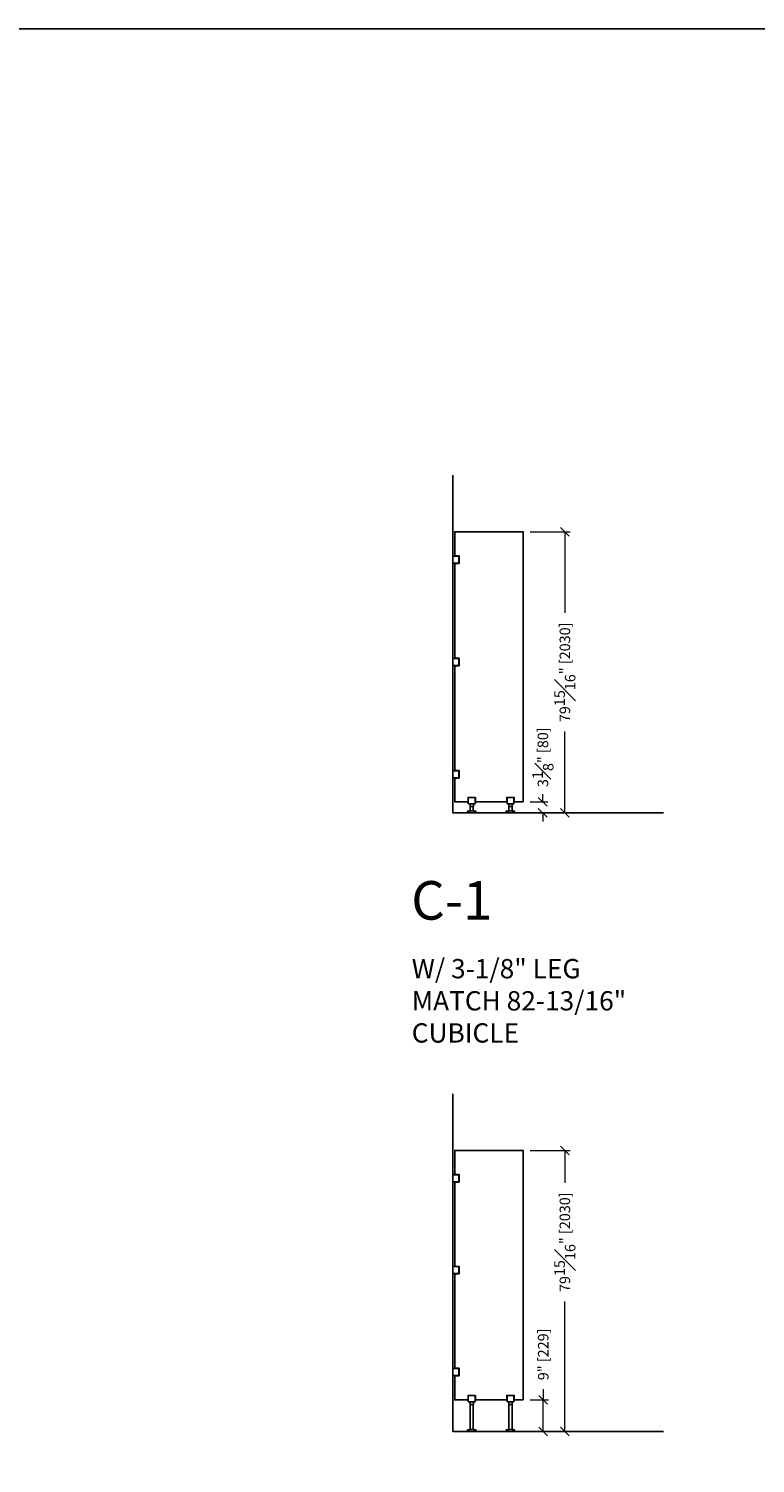
# Model space of a CAD drawing. Units: inches. Extents: x 3806 to 13331, y -819 to 5979.
# Drawn here: x 7148 to 7355, y -447 to -39 of the extents above; entities that cross this region are included whole.
import ezdxf

# ---------------------------------------------------------------- set-up
doc = ezdxf.new("R2010")
doc.units = ezdxf.units.IN
doc.header["$MEASUREMENT"] = 0
doc.layers.add('C-ANNO-DIMS', color=6, linetype='Continuous', lineweight=9)
doc.layers.add('C-ANNO-SYMBOLS', color=6, linetype='Continuous')
doc.styles.add('CARVART', font='arial.ttf')
doc.dimstyles.new('CARVART_METRIC', dxfattribs={"dimscale": 0, "dimtxt": 0.09375, "dimasz": 0.078125, "dimexe": 0.046875, "dimexo": 0.0625, "dimgap": 0.09375, "dimtad": 0, "dimdec": 4, "dimzin": 3, "dimdsep": 46, "dimlunit": 5, "dimtxsty": 'CARVART', "dimblk": 'OBLIQUE', "dimcen": 0.046875, "dimclrd": 256, "dimclre": 256, "dimclrt": 256, "dimaunit": 1, "dimadec": 0, "dimazin": 0, "dimtfac": 1, "dimtdec": 4, "dimtofl": 0, "dimtmove": 1, "dimatfit": 3, "dimldrblk": 'OPEN90', "dimfxl": 1, "dimtfill": 1, "dimfrac": 1, "dimtolj": 1, "dimtzin": 0, "dimlwd": -1, "dimlwe": -1, "dimarcsym": 0})

# ---------------------------------------------------------------- blocks, each defined once
blk = doc.blocks.new('_Oblique')
at = {"color": 0, "linetype": 'ByBlock', "lineweight": -2}
blk.add_line((-0.5, -0.5), (0.5, 0.5), dxfattribs=at)
blk = doc.blocks.new('*D71')
at = {"layer": 'C-ANNO-DIMS', "transparency": 16777216}
for p, q in [((7290.88, -182.31), (7302.29, -182.31)), ((7300.79, -182.31), (7300.79, -205.4)), ((7300.79, -262.25), (7300.79, -239.15)), ((7290.88, -262.25), (7302.29, -262.25))]:
    blk.add_line(p, q, dxfattribs=at)
at = {"layer": 'Defpoints', "color": 0, "transparency": 16777216}
for p in [(7288.88, -182.31), (7288.88, -262.25), (7300.79, -262.25)]:
    blk.add_point(p, dxfattribs=at)
at = {"layer": 'C-ANNO-DIMS', "transparency": 16777216, "xscale": 2.5, "yscale": 2.5, "zscale": 2.5}
for p, rotation in [((7300.79, -182.31), 90), ((7300.79, -262.25), 270)]:
    blk.add_blockref('_Oblique', p, dxfattribs=dict(at, rotation=rotation))
at = {"layer": 'C-ANNO-DIMS', "lineweight": -3, "transparency": 16777216, "insert": (7300.79, -222.28), "char_height": 3, "attachment_point": 5, "rotation": 90, "style": 'CARVART', "bg_fill": 3, "box_fill_scale": 1.25, "bg_fill_color": 256, "bg_fill_true_color": 13158600, "bg_fill_transparency": 0}
blk.add_mtext('\\A1;79{\\H1x;\\S15#16;}" [2030]', dxfattribs=at)
blk = doc.blocks.new('_Open90')
at = {"color": 0, "linetype": 'ByBlock', "lineweight": -2}
for p, q in [((0, 0), (-1, 0)), ((-0.5, 0.5), (0, 0)), ((0, 0), (-0.5, -0.5))]:
    blk.add_line(p, q, dxfattribs=at)
blk = doc.blocks.new('*D64')
at = {"layer": 'C-ANNO-DIMS', "transparency": 16777216}
for p, q in [((7290.88, -358.28), (7302.29, -358.28)), ((7300.79, -358.28), (7300.79, -367.5)), ((7300.79, -438.22), (7300.79, -401.25)), ((7290.88, -438.22), (7302.29, -438.22))]:
    blk.add_line(p, q, dxfattribs=at)
at = {"layer": 'Defpoints', "color": 0, "transparency": 16777216}
for p in [(7288.88, -358.28), (7288.88, -438.22), (7300.79, -438.22)]:
    blk.add_point(p, dxfattribs=at)
at = {"layer": 'C-ANNO-DIMS', "transparency": 16777216, "xscale": 2.5, "yscale": 2.5, "zscale": 2.5}
for p, rotation in [((7300.79, -358.28), 90), ((7300.79, -438.22), 270)]:
    blk.add_blockref('_Oblique', p, dxfattribs=dict(at, rotation=rotation))
at = {"layer": 'C-ANNO-DIMS', "lineweight": -3, "transparency": 16777216, "insert": (7300.79, -384.38), "char_height": 3, "attachment_point": 5, "rotation": 90, "style": 'CARVART', "bg_fill": 3, "box_fill_scale": 1.25, "bg_fill_color": 256, "bg_fill_true_color": 13158600, "bg_fill_transparency": 0}
blk.add_mtext('\\A1;79{\\H1x;\\S15#16;}" [2030]', dxfattribs=at)
blk = doc.blocks.new('*D53')
at = {"layer": 'C-ANNO-DIMS', "transparency": 16777216}
for p, q in [((7294.63, -426.2), (7294.63, -429.22)), ((7290.88, -429.22), (7296.13, -429.22)), ((7294.63, -438.22), (7294.63, -429.22)), ((7293.58, -438.22), (7296.13, -438.22))]:
    blk.add_line(p, q, dxfattribs=at)
at = {"layer": 'Defpoints', "color": 0, "transparency": 16777216}
for p in [(7288.88, -429.22), (7294.63, -429.22), (7291.58, -438.22)]:
    blk.add_point(p, dxfattribs=at)
at = {"layer": 'C-ANNO-DIMS', "transparency": 16777216, "xscale": 2.5, "yscale": 2.5, "zscale": 2.5}
for p, rotation in [((7294.63, -429.22), 90), ((7294.63, -438.22), 270)]:
    blk.add_blockref('_Oblique', p, dxfattribs=dict(at, rotation=rotation))
at = {"layer": 'C-ANNO-DIMS', "lineweight": -3, "transparency": 16777216, "insert": (7294.63, -416.27), "char_height": 3, "attachment_point": 5, "rotation": 90, "style": 'CARVART', "bg_fill": 3, "box_fill_scale": 1.25, "bg_fill_color": 256, "bg_fill_true_color": 13158600, "bg_fill_transparency": 0}
blk.add_mtext('\\A1;9" [229]', dxfattribs=at)
blk = doc.blocks.new('*D50')
at = {"layer": 'C-ANNO-DIMS', "transparency": 16777216}
for p, q in [((7294.47, -259.11), (7294.47, -256.61)), ((7290.88, -259.11), (7295.97, -259.11)), ((7290.26, -262.25), (7295.97, -262.25)), ((7294.47, -262.25), (7294.47, -264.75))]:
    blk.add_line(p, q, dxfattribs=at)
at = {"layer": 'Defpoints', "color": 0, "transparency": 16777216}
for p in [(7288.88, -259.11), (7294.47, -259.11), (7288.26, -262.25)]:
    blk.add_point(p, dxfattribs=at)
at = {"layer": 'C-ANNO-DIMS', "transparency": 16777216, "xscale": 2.5, "yscale": 2.5, "zscale": 2.5, "rotation": 90}
blk.add_blockref('_Oblique', (7294.47, -262.25), dxfattribs=at)
at = {"layer": 'C-ANNO-DIMS', "lineweight": -3, "transparency": 16777216, "insert": (7294.54, -246.42), "char_height": 3, "attachment_point": 5, "rotation": 90, "style": 'CARVART', "bg_fill": 3, "box_fill_scale": 1.25, "bg_fill_color": 256, "bg_fill_true_color": 13158600, "bg_fill_transparency": 0}
blk.add_mtext('\\A1;3{\\H1x;\\S1#8;}" [80]', dxfattribs=at)
at = {"layer": 'C-ANNO-DIMS', "transparency": 16777216, "xscale": 2.5, "yscale": 2.5, "zscale": 2.5, "rotation": 270}
blk.add_blockref('_Oblique', (7294.47, -259.11), dxfattribs=at)

msp = doc.modelspace()

# ---------------------------------------------------------------- linework, layer by layer
at = {"lineweight": -3}
for p, q in [((7268.88305, -189.26324), (7268.88305, -191.23175)), ((7268.88305, -189.26324), (7268.89487, -189.26324)), ((7268.89487, -191.23175), (7268.88305, -191.23175)), ((7268.89487, -189.26324), (7269.27928, -189.26324)), ((7268.89487, -191.23175), (7269.27928, -191.23175)), ((7269.27928, -189.26324), (7270.51117, -189.26324)), ((7269.27928, -191.23175), (7270.51117, -191.23175)), ((7269.41455, -189.26324), (7269.41455, -189.22387)), ((7269.41455, -191.23175), (7269.41455, -191.27112)), ((7269.45392, -189.1845), (7269.55235, -189.1845)), ((7269.55235, -191.31049), (7269.45392, -191.31049)), ((7269.45392, -191.31049), (7269.45392, -218.27625)), ((7270.67439, -189.1845), (7269.55235, -189.1845)), ((7269.55235, -191.31049), (7270.67439, -191.31049)), ((7270.51117, -189.26324), (7270.64831, -189.26324)), ((7270.51117, -191.23175), (7270.64831, -191.23175)), ((7270.65471, -189.26324), (7270.64831, -189.26324)), ((7270.64831, -191.23175), (7270.65471, -191.23175)), ((7270.65471, -189.26324), (7270.65471, -191.23175)), ((7270.71376, -191.27112), (7270.71376, -189.22387)), ((7268.88305, -220.32349), (7268.88305, -218.35499)), ((7268.89487, -218.35499), (7268.88305, -218.35499)), ((7268.88305, -220.32349), (7268.89487, -220.32349)), ((7268.89487, -218.35499), (7269.27928, -218.35499)), ((7268.89487, -220.32349), (7269.27928, -220.32349)), ((7269.27928, -218.35499), (7270.51117, -218.35499)), ((7269.27928, -220.32349), (7270.51117, -220.32349)), ((7269.41455, -218.35499), (7269.41455, -218.31562)), ((7269.41455, -220.32349), (7269.41455, -220.36286)), ((7269.55235, -218.27625), (7269.45392, -218.27625)), ((7269.55235, -218.27625), (7270.67439, -218.27625)), ((7270.51117, -218.35499), (7270.64831, -218.35499)), ((7270.51117, -220.32349), (7270.64831, -220.32349)), ((7270.64831, -218.35499), (7270.65471, -218.35499)), ((7270.65471, -220.32349), (7270.64831, -220.32349)), ((7270.65471, -220.32349), (7270.65471, -218.35499)), ((7270.71376, -218.31562), (7270.71376, -220.36286)), ((7269.45392, -250.243), (7269.45392, -220.40223)), ((7269.45392, -220.40223), (7269.55235, -220.40223)), ((7270.67439, -220.40223), (7269.55235, -220.40223)), ((7268.88305, -252.29024), (7268.88305, -250.32174)), ((7268.89487, -250.32174), (7268.88305, -250.32174)), ((7268.88305, -252.29024), (7268.89487, -252.29024)), ((7268.89487, -250.32174), (7269.27928, -250.32174)), ((7268.89487, -252.29024), (7269.27928, -252.29024)), ((7269.27928, -250.32174), (7270.51117, -250.32174)), ((7269.27928, -252.29024), (7270.51117, -252.29024)), ((7269.41455, -250.32174), (7269.41455, -250.28237)), ((7269.41455, -252.29024), (7269.41455, -252.32961)), ((7269.55235, -250.243), (7269.45392, -250.243)), ((7269.45392, -252.36898), (7269.55235, -252.36898)), ((7269.55235, -250.243), (7270.67439, -250.243)), ((7270.67439, -252.36898), (7269.55235, -252.36898)), ((7270.51117, -250.32174), (7270.64831, -250.32174)), ((7270.51117, -252.29024), (7270.64831, -252.29024)), ((7270.64831, -250.32174), (7270.65471, -250.32174)), ((7270.65471, -252.29024), (7270.64831, -252.29024)), ((7270.65471, -252.29024), (7270.65471, -250.32174)), ((7270.71376, -250.28237), (7270.71376, -252.32961)), ((7273.23949, -257.88502), (7273.23949, -259.00707)), ((7273.23949, -259.10549), (7273.23949, -259.00707)), ((7275.32611, -257.84565), (7273.27886, -257.84565)), ((7273.31823, -259.14486), (7273.27886, -259.14486)), ((7273.31823, -257.9047), (7273.31823, -257.91111)), ((7273.31823, -257.9047), (7275.28674, -257.9047)), ((7273.31823, -258.04824), (7273.31823, -257.91111)), ((7273.31823, -259.28013), (7273.31823, -258.04824)), ((7273.31823, -259.66455), (7273.31823, -259.28013)), ((7273.31823, -259.67636), (7273.31823, -259.66455)), ((7273.31823, -259.67636), (7275.28674, -259.67636)), ((7273.81036, -259.67636), (7273.81036, -260.46376)), ((7274.79461, -260.46376), (7273.81036, -260.46376)), ((7273.86941, -261.65494), (7273.86941, -260.46376)), ((7274.73555, -261.65494), (7274.73555, -260.46376)), ((7274.79461, -259.67636), (7274.79461, -260.46376)), ((7275.28674, -257.91111), (7275.28674, -257.9047)), ((7275.28674, -258.04824), (7275.28674, -257.91111)), ((7275.28674, -259.28013), (7275.28674, -258.04824)), ((7275.28674, -259.14486), (7275.32611, -259.14486)), ((7275.28674, -259.66455), (7275.28674, -259.28013)), ((7275.28674, -259.66455), (7275.28674, -259.67636)), ((7275.36548, -259.00707), (7275.36548, -257.88502)), ((7275.36548, -259.00707), (7275.36548, -259.10549)), ((7284.25261, -257.88502), (7284.25261, -259.00707)), ((7284.25261, -259.10549), (7284.25261, -259.00707)), ((7286.33922, -257.84565), (7284.29198, -257.84565)), ((7284.33135, -259.14486), (7284.29198, -259.14486)), ((7284.33135, -257.9047), (7284.33135, -257.91111)), ((7284.33135, -257.9047), (7286.29985, -257.9047)), ((7284.33135, -258.04824), (7284.33135, -257.91111)), ((7284.33135, -259.28013), (7284.33135, -258.04824)), ((7284.33135, -259.66455), (7284.33135, -259.28013)), ((7284.33135, -259.67636), (7284.33135, -259.66455)), ((7284.33135, -259.67636), (7286.29985, -259.67636)), ((7284.82347, -259.67636), (7284.82347, -260.46376)), ((7285.80772, -260.46376), (7284.82347, -260.46376)), ((7284.88253, -261.65494), (7284.88253, -260.46376)), ((7285.74867, -261.65494), (7285.74867, -260.46376)), ((7285.80772, -259.67636), (7285.80772, -260.46376)), ((7286.29985, -257.91111), (7286.29985, -257.9047)), ((7286.29985, -258.04824), (7286.29985, -257.91111)), ((7286.29985, -259.28013), (7286.29985, -258.04824)), ((7286.29985, -259.14486), (7286.33922, -259.14486)), ((7286.29985, -259.66455), (7286.29985, -259.28013)), ((7286.29985, -259.66455), (7286.29985, -259.67636)), ((7286.37859, -259.00707), (7286.37859, -257.88502)), ((7286.37859, -259.00707), (7286.37859, -259.10549)), ((7273.12138, -261.773), (7273.12138, -261.88443)), ((7273.12138, -261.88443), (7273.12138, -262.24549)), ((7273.57414, -261.65494), (7273.15345, -261.73432)), ((7273.69526, -261.81242), (7273.31726, -261.81242)), ((7275.03083, -261.65494), (7273.57414, -261.65494)), ((7275.2877, -261.81242), (7274.90971, -261.81242)), ((7275.03083, -261.65494), (7275.45152, -261.73432)), ((7275.48359, -261.88443), (7275.48359, -261.773)), ((7275.48359, -262.24549), (7275.48359, -261.88443)), ((7284.1345, -261.773), (7284.1345, -261.88443)), ((7284.1345, -261.88443), (7284.1345, -262.24549)), ((7284.58725, -261.65494), (7284.16657, -261.73432)), ((7284.70837, -261.81242), (7284.33037, -261.81242)), ((7286.04394, -261.65494), (7284.58725, -261.65494)), ((7286.30082, -261.81242), (7285.92282, -261.81242)), ((7286.04394, -261.65494), (7286.46463, -261.73432)), ((7286.4967, -261.88443), (7286.4967, -261.773)), ((7286.4967, -262.24549), (7286.4967, -261.88443)), ((7268.88305, -365.23558), (7268.88305, -367.20409)), ((7268.88305, -365.23558), (7268.89487, -365.23558)), ((7268.89487, -367.20409), (7268.88305, -367.20409)), ((7268.89487, -365.23558), (7269.27928, -365.23558)), ((7268.89487, -367.20409), (7269.27928, -367.20409)), ((7269.27928, -365.23558), (7270.51117, -365.23558)), ((7269.27928, -367.20409), (7270.51117, -367.20409)), ((7269.41455, -365.23558), (7269.41455, -365.19621)), ((7269.41455, -367.20409), (7269.41455, -367.24346)), ((7269.45392, -365.15684), (7269.55235, -365.15684)), ((7270.67439, -365.15684), (7269.55235, -365.15684)), ((7270.51117, -365.23558), (7270.64831, -365.23558)), ((7270.51117, -367.20409), (7270.64831, -367.20409)), ((7270.65471, -365.23558), (7270.64831, -365.23558)), ((7270.64831, -367.20409), (7270.65471, -367.20409)), ((7270.65471, -365.23558), (7270.65471, -367.20409)), ((7270.71376, -367.24346), (7270.71376, -365.19621)), ((7269.55235, -367.28283), (7269.45392, -367.28283)), ((7269.45392, -367.28283), (7269.45392, -391.24859)), ((7269.55235, -367.28283), (7270.67439, -367.28283)), ((7268.88305, -393.29583), (7268.88305, -391.32733)), ((7268.89487, -391.32733), (7268.88305, -391.32733)), ((7268.89487, -391.32733), (7269.27928, -391.32733)), ((7269.27928, -391.32733), (7270.51117, -391.32733)), ((7269.41455, -391.32733), (7269.41455, -391.28796)), ((7269.55235, -391.24859), (7269.45392, -391.24859)), ((7269.55235, -391.24859), (7270.67439, -391.24859)), ((7270.51117, -391.32733), (7270.64831, -391.32733)), ((7270.64831, -391.32733), (7270.65471, -391.32733)), ((7270.65471, -393.29583), (7270.65471, -391.32733)), ((7270.71376, -391.28796), (7270.71376, -393.3352)), ((7268.88305, -393.29583), (7268.89487, -393.29583)), ((7268.89487, -393.29583), (7269.27928, -393.29583)), ((7269.27928, -393.29583), (7270.51117, -393.29583)), ((7269.41455, -393.29583), (7269.41455, -393.3352)), ((7269.45392, -420.21534), (7269.45392, -393.37457)), ((7269.45392, -393.37457), (7269.55235, -393.37457)), ((7270.67439, -393.37457), (7269.55235, -393.37457)), ((7270.51117, -393.29583), (7270.64831, -393.29583)), ((7270.65471, -393.29583), (7270.64831, -393.29583)), ((7268.88305, -422.26258), (7268.88305, -420.29408)), ((7268.89487, -420.29408), (7268.88305, -420.29408)), ((7268.89487, -420.29408), (7269.27928, -420.29408)), ((7269.27928, -420.29408), (7270.51117, -420.29408)), ((7269.41455, -420.29408), (7269.41455, -420.25471)), ((7269.55235, -420.21534), (7269.45392, -420.21534)), ((7269.55235, -420.21534), (7270.67439, -420.21534)), ((7270.51117, -420.29408), (7270.64831, -420.29408)), ((7270.64831, -420.29408), (7270.65471, -420.29408)), ((7270.65471, -422.26258), (7270.65471, -420.29408)), ((7270.71376, -420.25471), (7270.71376, -422.30195)), ((7268.88305, -422.26258), (7268.89487, -422.26258)), ((7268.89487, -422.26258), (7269.27928, -422.26258)), ((7269.27928, -422.26258), (7270.51117, -422.26258)), ((7269.41455, -422.26258), (7269.41455, -422.30195)), ((7269.45392, -422.34132), (7269.55235, -422.34132)), ((7270.67439, -422.34132), (7269.55235, -422.34132)), ((7270.51117, -422.26258), (7270.64831, -422.26258)), ((7270.65471, -422.26258), (7270.64831, -422.26258)), ((7273.23949, -427.99736), (7273.23949, -429.11941)), ((7275.32611, -427.95799), (7273.27886, -427.95799)), ((7273.31823, -428.01704), (7273.31823, -428.02345)), ((7273.31823, -428.01704), (7275.28674, -428.01704)), ((7273.31823, -428.16058), (7273.31823, -428.02345)), ((7273.31823, -429.39247), (7273.31823, -428.16058)), ((7275.28674, -428.02345), (7275.28674, -428.01704)), ((7275.28674, -428.16058), (7275.28674, -428.02345)), ((7275.28674, -429.39247), (7275.28674, -428.16058)), ((7275.36548, -429.11941), (7275.36548, -427.99736)), ((7284.25261, -427.99736), (7284.25261, -429.11941)), ((7286.33922, -427.95799), (7284.29198, -427.95799)), ((7284.33135, -428.01704), (7284.33135, -428.02345)), ((7284.33135, -428.01704), (7286.29985, -428.01704)), ((7284.33135, -428.16058), (7284.33135, -428.02345)), ((7284.33135, -429.39247), (7284.33135, -428.16058)), ((7286.29985, -428.02345), (7286.29985, -428.01704)), ((7286.29985, -428.16058), (7286.29985, -428.02345)), ((7286.29985, -429.39247), (7286.29985, -428.16058)), ((7286.37859, -429.11941), (7286.37859, -427.99736)), ((7273.23949, -429.21783), (7273.23949, -429.11941)), ((7273.31823, -429.2572), (7273.27886, -429.2572)), ((7273.31823, -429.77689), (7273.31823, -429.39247)), ((7273.31823, -429.7887), (7273.31823, -429.77689)), ((7273.31823, -429.7887), (7275.28674, -429.7887)), ((7273.81036, -429.7887), (7273.81036, -430.5761)), ((7274.79461, -430.5761), (7273.81036, -430.5761)), ((7273.86941, -437.62728), (7273.86941, -430.5761)), ((7274.73555, -437.62728), (7274.73555, -430.5761)), ((7274.79461, -429.7887), (7274.79461, -430.5761)), ((7275.28674, -429.2572), (7275.32611, -429.2572)), ((7275.28674, -429.77689), (7275.28674, -429.39247)), ((7275.28674, -429.77689), (7275.28674, -429.7887)), ((7275.36548, -429.11941), (7275.36548, -429.21783)), ((7284.25261, -429.21783), (7284.25261, -429.11941)), ((7284.33135, -429.2572), (7284.29198, -429.2572)), ((7284.33135, -429.77689), (7284.33135, -429.39247)), ((7284.33135, -429.7887), (7284.33135, -429.77689)), ((7284.33135, -429.7887), (7286.29985, -429.7887)), ((7284.82347, -429.7887), (7284.82347, -430.5761)), ((7285.80772, -430.5761), (7284.82347, -430.5761)), ((7284.88253, -437.62728), (7284.88253, -430.5761)), ((7285.74867, -437.62728), (7285.74867, -430.5761)), ((7285.80772, -429.7887), (7285.80772, -430.5761)), ((7286.29985, -429.2572), (7286.33922, -429.2572)), ((7286.29985, -429.77689), (7286.29985, -429.39247)), ((7286.29985, -429.77689), (7286.29985, -429.7887)), ((7286.37859, -429.11941), (7286.37859, -429.21783)), ((7273.12138, -437.74534), (7273.12138, -437.85677)), ((7273.12138, -437.85677), (7273.12138, -438.21783)), ((7273.57414, -437.62728), (7273.15345, -437.70665)), ((7273.69526, -437.78476), (7273.31726, -437.78476)), ((7275.03083, -437.62728), (7273.57414, -437.62728)), ((7275.2877, -437.78476), (7274.90971, -437.78476)), ((7275.03083, -437.62728), (7275.45152, -437.70665)), ((7275.48359, -437.85677), (7275.48359, -437.74534)), ((7275.48359, -438.21783), (7275.48359, -437.85677)), ((7284.1345, -437.74534), (7284.1345, -437.85677)), ((7284.1345, -437.85677), (7284.1345, -438.21783)), ((7284.58725, -437.62728), (7284.16657, -437.70665)), ((7284.70837, -437.78476), (7284.33037, -437.78476)), ((7286.04394, -437.62728), (7284.58725, -437.62728)), ((7286.30082, -437.78476), (7285.92282, -437.78476)), ((7286.04394, -437.62728), (7286.46463, -437.70665)), ((7286.4967, -437.85677), (7286.4967, -437.74534)), ((7286.4967, -438.21783), (7286.4967, -437.85677))]:
    msp.add_line(p, q, dxfattribs=at)
for points in [[(7268.88305, -166.24549), (7268.88305, -262.24549), (7328.88305, -262.24549)], [(7273.31823, -259.10549), (7269.45392, -259.10549), (7269.45392, -252.36898)], [(7284.33135, -259.10549), (7275.28674, -259.10549)], [(7286.37859, -259.10549), (7286.29985, -259.10549)], [(7268.88305, -342.21783), (7268.88305, -438.21783), (7328.88305, -438.21783)], [(7273.31823, -429.21783), (7269.45392, -429.21783), (7269.45392, -422.34132)], [(7284.33135, -429.21783), (7275.28674, -429.21783)], [(7286.37859, -429.21783), (7286.29985, -429.21783)]]:
    msp.add_lwpolyline(points, dxfattribs=at)
for centre, radius, start, end in [((7269.45392, -189.22387), 0.03937, 90, 180), ((7269.45392, -191.27112), 0.03937, 180, 270), ((7270.67439, -189.22387), 0.03937, 0, 90), ((7270.67439, -191.27112), 0.03937, 270, 0), ((7269.45392, -218.31562), 0.03937, 90, 180), ((7270.67439, -218.31562), 0.03937, 0, 90), ((7269.45392, -220.36286), 0.03937, 180, 270), ((7270.67439, -220.36286), 0.03937, 270, 0), ((7269.45392, -250.28237), 0.03937, 90, 180), ((7269.45392, -252.32961), 0.03937, 180, 270), ((7270.67439, -250.28237), 0.03937, 0, 90), ((7270.67439, -252.32961), 0.03937, 270, 0), ((7273.27886, -257.88502), 0.03937, 90, 180), ((7273.27886, -259.10549), 0.03937, 180, 270), ((7275.32611, -257.88502), 0.03937, 0, 90), ((7275.32611, -259.10549), 0.03937, 270, 0), ((7284.29198, -257.88502), 0.03937, 90, 180), ((7284.29198, -259.10549), 0.03937, 180, 270), ((7286.33922, -257.88502), 0.03937, 0, 90), ((7286.33922, -259.10549), 0.03937, 270, 0), ((7273.16075, -261.773), 0.03937, 100.6849124, 180), ((7273.31726, -262.00927), 0.19685, 90, 118.7322934), ((7275.2877, -262.00927), 0.19685, 61.2677346, 90), ((7275.44422, -261.773), 0.03937, 0, 79.3150876), ((7284.17387, -261.773), 0.03937, 100.6849124, 180), ((7284.33037, -262.00927), 0.19685, 90, 118.7322934), ((7286.30082, -262.00927), 0.19685, 61.2677346, 90), ((7286.45733, -261.773), 0.03937, 0, 79.3150876), ((7269.45392, -365.19621), 0.03937, 90, 180), ((7269.45392, -367.24346), 0.03937, 180, 270), ((7270.67439, -365.19621), 0.03937, 0, 90), ((7270.67439, -367.24346), 0.03937, 270, 0), ((7269.45392, -391.28796), 0.03937, 90, 180), ((7270.67439, -391.28796), 0.03937, 0, 90), ((7269.45392, -393.3352), 0.03937, 180, 270), ((7270.67439, -393.3352), 0.03937, 270, 0), ((7269.45392, -420.25471), 0.03937, 90, 180), ((7270.67439, -420.25471), 0.03937, 0, 90), ((7269.45392, -422.30195), 0.03937, 180, 270), ((7270.67439, -422.30195), 0.03937, 270, 0), ((7273.27886, -427.99736), 0.03937, 90, 180), ((7275.32611, -427.99736), 0.03937, 0, 90), ((7284.29198, -427.99736), 0.03937, 90, 180), ((7286.33922, -427.99736), 0.03937, 0, 90), ((7273.27886, -429.21783), 0.03937, 180, 270), ((7275.32611, -429.21783), 0.03937, 270, 0), ((7284.29198, -429.21783), 0.03937, 180, 270), ((7286.33922, -429.21783), 0.03937, 270, 0), ((7273.16075, -437.74534), 0.03937, 100.6849124, 180), ((7273.31726, -437.98161), 0.19685, 90, 118.7322934), ((7275.2877, -437.98161), 0.19685, 61.2677346, 90), ((7275.44422, -437.74534), 0.03937, 0, 79.3150876), ((7284.17387, -437.74534), 0.03937, 100.6849124, 180), ((7284.33037, -437.98161), 0.19685, 90, 118.7322934), ((7286.30082, -437.98161), 0.19685, 61.2677346, 90), ((7286.45733, -437.74534), 0.03937, 0, 79.3150876)]:
    msp.add_arc(centre, radius, start, end, dxfattribs=at)
for points in [[(7273.29728, -261.77901), (7273.3218, -261.77263), (7273.35218, -261.76576), (7273.41848, -261.75289), (7273.45439, -261.74691), (7273.52157, -261.73748), (7273.55792, -261.73329), (7273.62754, -261.72766), (7273.66081, -261.72625), (7273.71683, -261.72625), (7273.74373, -261.72766), (7273.78708, -261.73329), (7273.80352, -261.73748), (7273.82427, -261.74691), (7273.82992, -261.75289), (7273.828, -261.76576), (7273.82043, -261.77263), (7273.79222, -261.78756), (7273.76547, -261.79658), (7273.69611, -261.813), (7273.6535, -261.82041), (7273.5668, -261.83207), (7273.51795, -261.83698), (7273.42324, -261.8435), (7273.37738, -261.84511), (7273.30142, -261.84511), (7273.26721, -261.8435), (7273.21859, -261.83698), (7273.20418, -261.83207), (7273.19639, -261.82041), (7273.20277, -261.813), (7273.23678, -261.79658), (7273.26442, -261.78756), (7273.29728, -261.77901)], [(7274.79659, -261.77901), (7274.78454, -261.77263), (7274.77696, -261.76576), (7274.77504, -261.75289), (7274.7807, -261.74691), (7274.80145, -261.73748), (7274.81789, -261.73329), (7274.86123, -261.72766), (7274.88814, -261.72625), (7274.94415, -261.72625), (7274.97743, -261.72766), (7275.04705, -261.73329), (7275.08339, -261.73748), (7275.15057, -261.74691), (7275.18649, -261.75289), (7275.25278, -261.76576), (7275.28317, -261.77263), (7275.34055, -261.78756), (7275.36818, -261.79658), (7275.4022, -261.813), (7275.40857, -261.82041), (7275.40079, -261.83207), (7275.38637, -261.83698), (7275.33775, -261.8435), (7275.30354, -261.84511), (7275.22758, -261.84511), (7275.18172, -261.8435), (7275.08701, -261.83698), (7275.03817, -261.83207), (7274.95147, -261.82041), (7274.90885, -261.813), (7274.83949, -261.79658), (7274.81274, -261.78756), (7274.79659, -261.77901)], [(7284.31039, -261.77901), (7284.33491, -261.77263), (7284.36529, -261.76576), (7284.43159, -261.75289), (7284.4675, -261.74691), (7284.53469, -261.73748), (7284.57103, -261.73329), (7284.64065, -261.72766), (7284.67393, -261.72625), (7284.72994, -261.72625), (7284.75685, -261.72766), (7284.80019, -261.73329), (7284.81663, -261.73748), (7284.83738, -261.74691), (7284.84304, -261.75289), (7284.84111, -261.76576), (7284.83354, -261.77263), (7284.80534, -261.78756), (7284.77859, -261.79658), (7284.70923, -261.813), (7284.66661, -261.82041), (7284.57991, -261.83207), (7284.53107, -261.83698), (7284.43636, -261.8435), (7284.3905, -261.84511), (7284.31453, -261.84511), (7284.28033, -261.8435), (7284.2317, -261.83698), (7284.21729, -261.83207), (7284.20951, -261.82041), (7284.21588, -261.813), (7284.2499, -261.79658), (7284.27753, -261.78756), (7284.31039, -261.77901)], [(7285.8097, -261.77901), (7285.79765, -261.77263), (7285.79008, -261.76576), (7285.78816, -261.75289), (7285.79381, -261.74691), (7285.81456, -261.73748), (7285.831, -261.73329), (7285.87434, -261.72766), (7285.90125, -261.72625), (7285.95727, -261.72625), (7285.99054, -261.72766), (7286.06016, -261.73329), (7286.09651, -261.73748), (7286.16369, -261.74691), (7286.1996, -261.75289), (7286.2659, -261.76576), (7286.29628, -261.77263), (7286.35366, -261.78756), (7286.3813, -261.79658), (7286.41531, -261.813), (7286.42169, -261.82041), (7286.4139, -261.83207), (7286.39949, -261.83698), (7286.35087, -261.8435), (7286.31666, -261.84511), (7286.24069, -261.84511), (7286.19483, -261.8435), (7286.10013, -261.83698), (7286.05128, -261.83207), (7285.96458, -261.82041), (7285.92197, -261.813), (7285.8526, -261.79658), (7285.82586, -261.78756), (7285.8097, -261.77901)], [(7273.29728, -437.75135), (7273.3218, -437.74497), (7273.35218, -437.7381), (7273.41848, -437.72523), (7273.45439, -437.71925), (7273.52157, -437.70982), (7273.55792, -437.70563), (7273.62754, -437.7), (7273.66081, -437.69859), (7273.71683, -437.69859), (7273.74373, -437.7), (7273.78708, -437.70563), (7273.80352, -437.70982), (7273.82427, -437.71925), (7273.82992, -437.72523), (7273.828, -437.7381), (7273.82043, -437.74497), (7273.79222, -437.7599), (7273.76547, -437.76892), (7273.69611, -437.78534), (7273.6535, -437.79275), (7273.5668, -437.8044), (7273.51795, -437.80932), (7273.42324, -437.81583), (7273.37738, -437.81744), (7273.30142, -437.81744), (7273.26721, -437.81583), (7273.21859, -437.80932), (7273.20418, -437.8044), (7273.19639, -437.79275), (7273.20277, -437.78534), (7273.23678, -437.76892), (7273.26442, -437.7599), (7273.29728, -437.75135)], [(7274.79659, -437.75135), (7274.78454, -437.74497), (7274.77696, -437.7381), (7274.77504, -437.72523), (7274.7807, -437.71925), (7274.80145, -437.70982), (7274.81789, -437.70563), (7274.86123, -437.7), (7274.88814, -437.69859), (7274.94415, -437.69859), (7274.97743, -437.7), (7275.04705, -437.70563), (7275.08339, -437.70982), (7275.15057, -437.71925), (7275.18649, -437.72523), (7275.25278, -437.7381), (7275.28317, -437.74497), (7275.34055, -437.7599), (7275.36818, -437.76892), (7275.4022, -437.78534), (7275.40857, -437.79275), (7275.40079, -437.8044), (7275.38637, -437.80932), (7275.33775, -437.81583), (7275.30354, -437.81744), (7275.22758, -437.81744), (7275.18172, -437.81583), (7275.08701, -437.80932), (7275.03817, -437.8044), (7274.95147, -437.79275), (7274.90885, -437.78534), (7274.83949, -437.76892), (7274.81274, -437.7599), (7274.79659, -437.75135)], [(7284.31039, -437.75135), (7284.33491, -437.74497), (7284.36529, -437.7381), (7284.43159, -437.72523), (7284.4675, -437.71925), (7284.53469, -437.70982), (7284.57103, -437.70563), (7284.64065, -437.7), (7284.67393, -437.69859), (7284.72994, -437.69859), (7284.75685, -437.7), (7284.80019, -437.70563), (7284.81663, -437.70982), (7284.83738, -437.71925), (7284.84304, -437.72523), (7284.84111, -437.7381), (7284.83354, -437.74497), (7284.80534, -437.7599), (7284.77859, -437.76892), (7284.70923, -437.78534), (7284.66661, -437.79275), (7284.57991, -437.8044), (7284.53107, -437.80932), (7284.43636, -437.81583), (7284.3905, -437.81744), (7284.31453, -437.81744), (7284.28033, -437.81583), (7284.2317, -437.80932), (7284.21729, -437.8044), (7284.20951, -437.79275), (7284.21588, -437.78534), (7284.2499, -437.76892), (7284.27753, -437.7599), (7284.31039, -437.75135)], [(7285.8097, -437.75135), (7285.79765, -437.74497), (7285.79008, -437.7381), (7285.78816, -437.72523), (7285.79381, -437.71925), (7285.81456, -437.70982), (7285.831, -437.70563), (7285.87434, -437.7), (7285.90125, -437.69859), (7285.95727, -437.69859), (7285.99054, -437.7), (7286.06016, -437.70563), (7286.09651, -437.70982), (7286.16369, -437.71925), (7286.1996, -437.72523), (7286.2659, -437.7381), (7286.29628, -437.74497), (7286.35366, -437.7599), (7286.3813, -437.76892), (7286.41531, -437.78534), (7286.42169, -437.79275), (7286.4139, -437.8044), (7286.39949, -437.80932), (7286.35087, -437.81583), (7286.31666, -437.81744), (7286.24069, -437.81744), (7286.19483, -437.81583), (7286.10013, -437.80932), (7286.05128, -437.8044), (7285.96458, -437.79275), (7285.92197, -437.78534), (7285.8526, -437.76892), (7285.82586, -437.7599), (7285.8097, -437.75135)]]:
    msp.add_open_spline(points, degree=3, knots=[0, 0, 0, 0, 0.262150153, 0.262150153, 0.524300306, 0.524300306, 0.780795575, 0.780795575, 1.037290844, 1.037290844, 1.293786114, 1.293786114, 1.550281383, 1.550281383, 1.812431536, 1.812431536, 2.074581689, 2.074581689, 2.425919878, 2.425919878, 2.777258067, 2.777258067, 3.125099187, 3.125099187, 3.472940307, 3.472940307, 3.820781427, 3.820781427, 4.168622547, 4.168622547, 4.519960736, 4.519960736, 4.871298925, 4.871298925, 4.871298925, 4.871298925], dxfattribs=at)

# ---------------------------------------------------------------- texts
at = {"lineweight": -3, "attachment_point": 1, "style": 'CARVART'}
for s, width, insert, char_height in [('C-1', 88.4284133, (7257.08576, -281.66702), 10.96875), ('W/ 3-1/8" LEG\\PMATCH 82-13/16"\\PCUBICLE', 120.6927062, (7257.23013, -303.82791), 5.484375)]:
    msp.add_mtext_dynamic_manual_height_columns(s, width=width, gutter_width=24.375, heights=[0], dxfattribs=dict(at, insert=insert, char_height=char_height))

# ---------------------------------------------------------------- next in the draw order: dimensions: what is measured, and where the dimension line sits
at = {"layer": 'C-ANNO-DIMS', "lineweight": -3}
for base, p1, p2, picture, middle in [((7300.78898, -262.24549), (7288.88305, -182.30799), (7288.88305, -262.24549), '*D71', (7300.78898, -222.27674)), ((7300.78898, -438.21783), (7288.88305, -358.28033), (7288.88305, -438.21783), '*D64', (7300.78898, -384.37596))]:
    dim = msp.add_linear_dim(base=base, p1=p1, p2=p2, angle=90, dimstyle='CARVART_METRIC', override={"dimpost": '"'}, dxfattribs=at)
    dim.commit()
    dim.dimension.update_dxf_attribs({"geometry": picture, "text_midpoint": middle, "dimtype": 160})

# ---------------------------------------------------------------- next in the draw order: linework, layer by layer
at = {"lineweight": -3}
for p, q in [((7286.37859, -259.10549), (7288.88305, -259.10549)), ((7286.37859, -429.21783), (7288.88305, -429.21783))]:
    msp.add_line(p, q, dxfattribs=at)
for points in [[(7269.45392, -189.26324), (7269.45392, -182.30799), (7288.88305, -182.30799), (7288.88305, -259.10549)], [(7269.45392, -365.23558), (7269.45392, -358.28033), (7288.88305, -358.28033), (7288.88305, -429.21783)]]:
    msp.add_lwpolyline(points, dxfattribs=at)

# ---------------------------------------------------------------- next in the draw order: dimensions: what is measured, and where the dimension line sits
at = {"layer": 'C-ANNO-DIMS', "lineweight": -3}
for base, p1, p2, picture, middle in [((7294.46627, -259.10549), (7288.26412, -262.24549), (7288.88305, -259.10549), '*D50', (7294.53623, -246.41895)), ((7294.6279, -429.21783), (7291.57565, -438.21783), (7288.88305, -429.21783), '*D53', (7294.48663, -416.27342))]:
    dim = msp.add_linear_dim(base=base, p1=p1, p2=p2, angle=90, dimstyle='CARVART_METRIC', override={"dimpost": '"'}, dxfattribs=at)
    dim.commit()
    dim.dimension.update_dxf_attribs({"geometry": picture, "text_midpoint": middle, "dimtype": 160})

# ---------------------------------------------------------------- next in the draw order: linework, layer by layer
at = {"layer": 'C-ANNO-SYMBOLS'}
msp.add_lwpolyline([(6670.75024, -39.20386), (7625.79459, -39.20386), (7625.79459, -819.42453), (6670.75024, -819.42453)], close=True, dxfattribs=at)

doc.saveas('drawing.dxf')
